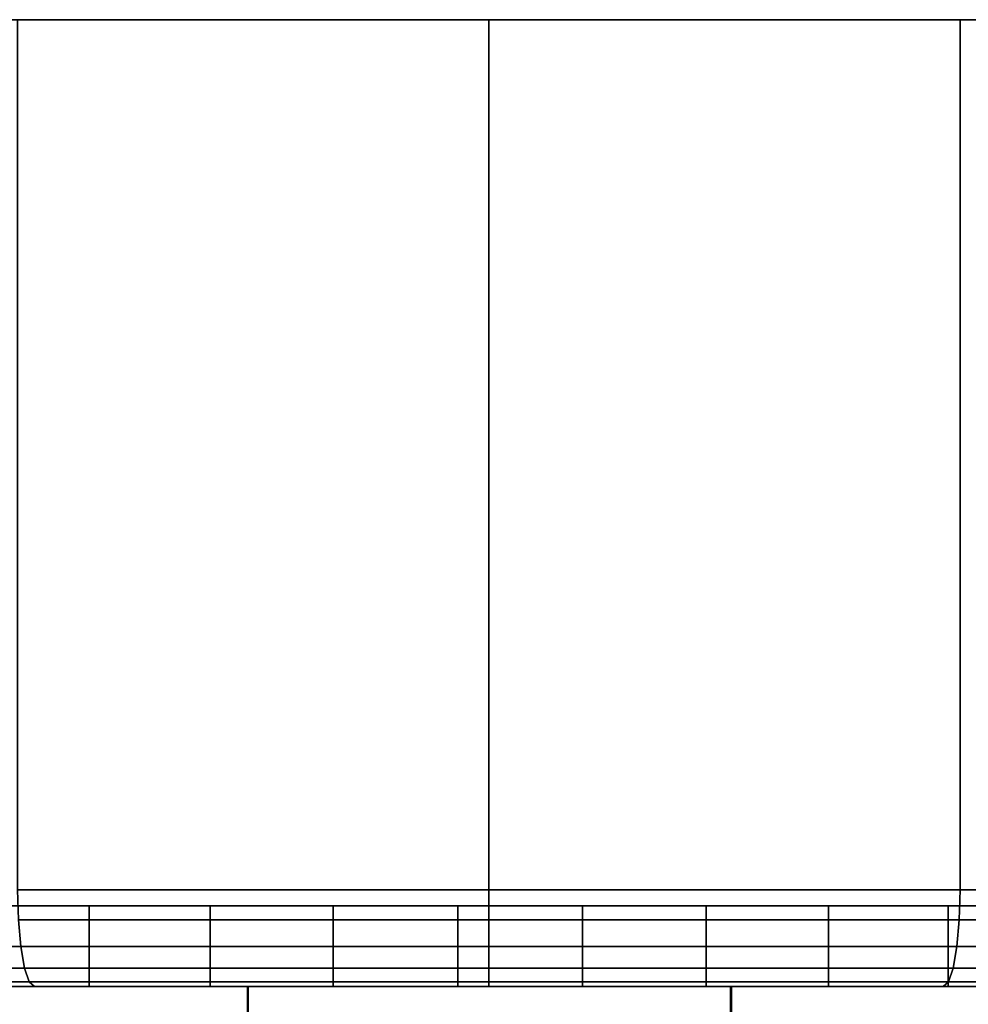
# Model space of a CAD drawing. Extents: x -0.284 to 0.284, y -0.088 to 0.
# Drawn here: x 0.118 to 0.13, y -0.012 to 0 of the extents above; entities that cross this region are included whole.
import ezdxf

# ---------------------------------------------------------------- set-up
doc = ezdxf.new("R2010")
doc.units = 0
for name, color, linetype in [('L7_BASIS_MITTE_FARBE', 7, 'CONTINUOUS'), ('L8_HALTERRING_FARBE', 7, 'CONTINUOUS'), ('L9_BASIS_FARBE', 7, 'CONTINUOUS')]:
    doc.layers.add(name, color=color, linetype=linetype)

msp = doc.modelspace()

# ---------------------------------------------------------------- linework, layer by layer
at = {"layer": 'L7_BASIS_MITTE_FARBE', "color": 253}
for points, invisible_edges in [([(0.141434, -0.011, 0.131455), (0.106656, -0.011, 0.130686), (0.106519, -0.011, 0.132228), (0.141434, -0.011, 0.131455)], 13), ([(0.141434, -0.011, 0.131455), (0.106519, -0.011, 0.132228), (0.141502, -0.011, 0.133002), (0.141434, -0.011, 0.131455)], 11), ([(0.141502, -0.011, 0.133002), (0.106519, -0.011, 0.132228), (0.106519, -0.011, 0.133776), (0.141502, -0.011, 0.133002)], 13), ([(0.141502, -0.011, 0.133002), (0.106519, -0.011, 0.133776), (0.141434, -0.011, 0.134549), (0.141502, -0.011, 0.133002)], 11), ([(0.141434, -0.011, 0.134549), (0.106519, -0.011, 0.133776), (0.106656, -0.011, 0.135318), (0.141434, -0.011, 0.134549)], 13), ([(0.141229, -0.011, 0.129921), (0.106929, -0.011, 0.129162), (0.106656, -0.011, 0.130686), (0.141229, -0.011, 0.129921)], 13), ([(0.141229, -0.011, 0.129921), (0.106656, -0.011, 0.130686), (0.141434, -0.011, 0.131455), (0.141229, -0.011, 0.129921)], 11), ([(0.141434, -0.011, 0.134549), (0.106656, -0.011, 0.135318), (0.141229, -0.011, 0.136083), (0.141434, -0.011, 0.134549)], 11), ([(0.141229, -0.011, 0.136083), (0.106656, -0.011, 0.135318), (0.106929, -0.011, 0.136842), (0.141229, -0.011, 0.136083)], 13), ([(0.140889, -0.011, 0.12841), (0.107335, -0.011, 0.127668), (0.106929, -0.011, 0.129162), (0.140889, -0.011, 0.12841)], 13), ([(0.140889, -0.011, 0.12841), (0.106929, -0.011, 0.129162), (0.141229, -0.011, 0.129921), (0.140889, -0.011, 0.12841)], 11), ([(0.141229, -0.011, 0.136083), (0.106929, -0.011, 0.136842), (0.140889, -0.011, 0.137594), (0.141229, -0.011, 0.136083)], 11), ([(0.140889, -0.011, 0.137594), (0.106929, -0.011, 0.136842), (0.107335, -0.011, 0.138336), (0.140889, -0.011, 0.137594)], 13), ([(0.140417, -0.011, 0.126936), (0.107871, -0.011, 0.126216), (0.107335, -0.011, 0.127668), (0.140417, -0.011, 0.126936)], 13), ([(0.140417, -0.011, 0.126936), (0.107335, -0.011, 0.127668), (0.140889, -0.011, 0.12841), (0.140417, -0.011, 0.126936)], 11), ([(0.140889, -0.011, 0.137594), (0.107335, -0.011, 0.138336), (0.140417, -0.011, 0.139068), (0.140889, -0.011, 0.137594)], 11), ([(0.140417, -0.011, 0.139068), (0.107335, -0.011, 0.138336), (0.107871, -0.011, 0.139788), (0.140417, -0.011, 0.139068)], 13), ([(0.139817, -0.011, 0.125509), (0.108534, -0.011, 0.124817), (0.107871, -0.011, 0.126216), (0.139817, -0.011, 0.125509)], 13), ([(0.139817, -0.011, 0.125509), (0.107871, -0.011, 0.126216), (0.140417, -0.011, 0.126936), (0.139817, -0.011, 0.125509)], 11), ([(0.140417, -0.011, 0.139068), (0.107871, -0.011, 0.139788), (0.139817, -0.011, 0.140495), (0.140417, -0.011, 0.139068)], 11), ([(0.139817, -0.011, 0.140495), (0.107871, -0.011, 0.139788), (0.108534, -0.011, 0.141187), (0.139817, -0.011, 0.140495)], 13), ([(0.139093, -0.011, 0.12414), (0.109318, -0.011, 0.123482), (0.108534, -0.011, 0.124817), (0.139093, -0.011, 0.12414)], 13), ([(0.139093, -0.011, 0.12414), (0.108534, -0.011, 0.124817), (0.139817, -0.011, 0.125509), (0.139093, -0.011, 0.12414)], 11), ([(0.139817, -0.011, 0.140495), (0.108534, -0.011, 0.141187), (0.139093, -0.011, 0.141864), (0.139817, -0.011, 0.140495)], 11), ([(0.139093, -0.011, 0.141864), (0.108534, -0.011, 0.141187), (0.109318, -0.011, 0.142522), (0.139093, -0.011, 0.141864)], 13), ([(0.13825, -0.011, 0.122841), (0.110217, -0.011, 0.122221), (0.109318, -0.011, 0.123482), (0.13825, -0.011, 0.122841)], 13), ([(0.13825, -0.011, 0.122841), (0.109318, -0.011, 0.123482), (0.139093, -0.011, 0.12414), (0.13825, -0.011, 0.122841)], 11), ([(0.139093, -0.011, 0.141864), (0.109318, -0.011, 0.142522), (0.13825, -0.011, 0.143163), (0.139093, -0.011, 0.141864)], 11), ([(0.13825, -0.011, 0.143163), (0.109318, -0.011, 0.142522), (0.110217, -0.011, 0.143783), (0.13825, -0.011, 0.143163)], 13), ([(0.137297, -0.011, 0.121622), (0.111224, -0.011, 0.121045), (0.110217, -0.011, 0.122221), (0.137297, -0.011, 0.121622)], 13), ([(0.137297, -0.011, 0.121622), (0.110217, -0.011, 0.122221), (0.13825, -0.011, 0.122841), (0.137297, -0.011, 0.121622)], 11), ([(0.13825, -0.011, 0.143163), (0.110217, -0.011, 0.143783), (0.137297, -0.011, 0.144382), (0.13825, -0.011, 0.143163)], 11), ([(0.137297, -0.011, 0.144382), (0.110217, -0.011, 0.143783), (0.111224, -0.011, 0.144959), (0.137297, -0.011, 0.144382)], 13), ([(0.136239, -0.011, 0.120492), (0.112331, -0.011, 0.119962), (0.111224, -0.011, 0.121045), (0.136239, -0.011, 0.120492)], 13), ([(0.136239, -0.011, 0.120492), (0.111224, -0.011, 0.121045), (0.137297, -0.011, 0.121622), (0.136239, -0.011, 0.120492)], 11), ([(0.137297, -0.011, 0.144382), (0.111224, -0.011, 0.144959), (0.136239, -0.011, 0.145512), (0.137297, -0.011, 0.144382)], 11), ([(0.136239, -0.011, 0.145512), (0.111224, -0.011, 0.144959), (0.112331, -0.011, 0.146042), (0.136239, -0.011, 0.145512)], 13), ([(0.135085, -0.011, 0.119459), (0.113529, -0.011, 0.118982), (0.112331, -0.011, 0.119962), (0.135085, -0.011, 0.119459)], 13), ([(0.135085, -0.011, 0.119459), (0.112331, -0.011, 0.119962), (0.136239, -0.011, 0.120492), (0.135085, -0.011, 0.119459)], 11), ([(0.136239, -0.011, 0.145512), (0.112331, -0.011, 0.146042), (0.135085, -0.011, 0.146545), (0.136239, -0.011, 0.145512)], 11), ([(0.135085, -0.011, 0.146545), (0.112331, -0.011, 0.146042), (0.113529, -0.011, 0.147022), (0.135085, -0.011, 0.146545)], 13), ([(0.133845, -0.011, 0.118532), (0.114809, -0.011, 0.118111), (0.113529, -0.011, 0.118982), (0.133845, -0.011, 0.118532)], 13), ([(0.133845, -0.011, 0.118532), (0.113529, -0.011, 0.118982), (0.135085, -0.011, 0.119459), (0.133845, -0.011, 0.118532)], 11), ([(0.135085, -0.011, 0.146545), (0.113529, -0.011, 0.147022), (0.133845, -0.011, 0.147472), (0.135085, -0.011, 0.146545)], 11), ([(0.133845, -0.011, 0.147472), (0.113529, -0.011, 0.147022), (0.114809, -0.011, 0.147893), (0.133845, -0.011, 0.147472)], 13), ([(0.132528, -0.011, 0.117719), (0.116161, -0.011, 0.117357), (0.114809, -0.011, 0.118111), (0.132528, -0.011, 0.117719)], 13), ([(0.132528, -0.011, 0.117719), (0.114809, -0.011, 0.118111), (0.133845, -0.011, 0.118532), (0.132528, -0.011, 0.117719)], 11), ([(0.133845, -0.011, 0.147472), (0.114809, -0.011, 0.147893), (0.132528, -0.011, 0.148285), (0.133845, -0.011, 0.147472)], 11), ([(0.132528, -0.011, 0.148285), (0.114809, -0.011, 0.147893), (0.116161, -0.011, 0.148647), (0.132528, -0.011, 0.148285)], 13), ([(0.131143, -0.011, 0.117025), (0.117574, -0.011, 0.116725), (0.116161, -0.011, 0.117357), (0.131143, -0.011, 0.117025)], 13), ([(0.131143, -0.011, 0.117025), (0.116161, -0.011, 0.117357), (0.132528, -0.011, 0.117719), (0.131143, -0.011, 0.117025)], 11), ([(0.132528, -0.011, 0.148285), (0.116161, -0.011, 0.148647), (0.131143, -0.011, 0.148979), (0.132528, -0.011, 0.148285)], 11), ([(0.131143, -0.011, 0.148979), (0.116161, -0.011, 0.148647), (0.117574, -0.011, 0.149279), (0.131143, -0.011, 0.148979)], 13), ([(0.129704, -0.011, 0.116457), (0.119038, -0.011, 0.116221), (0.117574, -0.011, 0.116725), (0.129704, -0.011, 0.116457)], 13), ([(0.129704, -0.011, 0.116457), (0.117574, -0.011, 0.116725), (0.131143, -0.011, 0.117025), (0.129704, -0.011, 0.116457)], 11), ([(0.131143, -0.011, 0.148979), (0.117574, -0.011, 0.149279), (0.129704, -0.011, 0.149547), (0.131143, -0.011, 0.148979)], 11), ([(0.129704, -0.011, 0.149547), (0.117574, -0.011, 0.149279), (0.119038, -0.011, 0.149783), (0.129704, -0.011, 0.149547)], 13), ([(0.119038, -0.011, 0.116221), (0.117574, -0.012, 0.116725), (0.117574, -0.011, 0.116725), (0.119038, -0.011, 0.116221)], 9), ([(0.117574, -0.012, 0.116725), (0.119038, -0.011, 0.116221), (0.119038, -0.012, 0.116221), (0.117574, -0.012, 0.116725)], 9), ([(0.117574, -0.012, 0.149279), (0.119038, -0.011, 0.149783), (0.117574, -0.011, 0.149279), (0.117574, -0.012, 0.149279)], 9), ([(0.119038, -0.011, 0.149783), (0.117574, -0.012, 0.149279), (0.119038, -0.012, 0.149783), (0.119038, -0.011, 0.149783)], 9), ([(0.128219, -0.011, 0.116018), (0.12054, -0.011, 0.115848), (0.119038, -0.011, 0.116221), (0.128219, -0.011, 0.116018)], 13), ([(0.128219, -0.011, 0.116018), (0.119038, -0.011, 0.116221), (0.129704, -0.011, 0.116457), (0.128219, -0.011, 0.116018)], 11), ([(0.129704, -0.011, 0.149547), (0.119038, -0.011, 0.149783), (0.128219, -0.011, 0.149986), (0.129704, -0.011, 0.149547)], 11), ([(0.128219, -0.011, 0.149986), (0.119038, -0.011, 0.149783), (0.12054, -0.011, 0.150156), (0.128219, -0.011, 0.149986)], 13), ([(0.12054, -0.011, 0.115848), (0.119038, -0.012, 0.116221), (0.119038, -0.011, 0.116221), (0.12054, -0.011, 0.115848)], 9), ([(0.119038, -0.012, 0.116221), (0.12054, -0.011, 0.115848), (0.12054, -0.012, 0.115848), (0.119038, -0.012, 0.116221)], 9), ([(0.119038, -0.012, 0.149783), (0.12054, -0.011, 0.150156), (0.119038, -0.011, 0.149783), (0.119038, -0.012, 0.149783)], 9), ([(0.12054, -0.011, 0.150156), (0.119038, -0.012, 0.149783), (0.12054, -0.012, 0.150156), (0.12054, -0.011, 0.150156)], 9), ([(0.126701, -0.011, 0.115711), (0.12207, -0.011, 0.115609), (0.12054, -0.011, 0.115848), (0.126701, -0.011, 0.115711)], 13), ([(0.126701, -0.011, 0.115711), (0.12054, -0.011, 0.115848), (0.128219, -0.011, 0.116018), (0.126701, -0.011, 0.115711)], 11), ([(0.128219, -0.011, 0.149986), (0.12054, -0.011, 0.150156), (0.126701, -0.011, 0.150293), (0.128219, -0.011, 0.149986)], 11), ([(0.126701, -0.011, 0.150293), (0.12054, -0.011, 0.150156), (0.12207, -0.011, 0.150395), (0.126701, -0.011, 0.150293)], 13), ([(0.12207, -0.011, 0.115609), (0.12054, -0.012, 0.115848), (0.12054, -0.011, 0.115848), (0.12207, -0.011, 0.115609)], 9), ([(0.12054, -0.012, 0.115848), (0.12207, -0.011, 0.115609), (0.12207, -0.012, 0.115609), (0.12054, -0.012, 0.115848)], 9), ([(0.12054, -0.012, 0.150156), (0.12207, -0.011, 0.150395), (0.12054, -0.011, 0.150156), (0.12054, -0.012, 0.150156)], 9), ([(0.12207, -0.011, 0.150395), (0.12054, -0.012, 0.150156), (0.12207, -0.012, 0.150395), (0.12207, -0.011, 0.150395)], 9), ([(0.12207, -0.011, 0.115609), (0.125163, -0.011, 0.115541), (0.123615, -0.011, 0.115506), (0.12207, -0.011, 0.115609)], 9), ([(0.125163, -0.011, 0.115541), (0.12207, -0.011, 0.115609), (0.126701, -0.011, 0.115711), (0.125163, -0.011, 0.115541)], 11), ([(0.126701, -0.011, 0.150293), (0.12207, -0.011, 0.150395), (0.125163, -0.011, 0.150463), (0.126701, -0.011, 0.150293)], 11), ([(0.125163, -0.011, 0.150463), (0.12207, -0.011, 0.150395), (0.123615, -0.011, 0.150498), (0.125163, -0.011, 0.150463)], 9), ([(0.123615, -0.011, 0.115506), (0.12207, -0.012, 0.115609), (0.12207, -0.011, 0.115609), (0.123615, -0.011, 0.115506)], 9), ([(0.12207, -0.012, 0.115609), (0.123615, -0.011, 0.115506), (0.123615, -0.012, 0.115506), (0.12207, -0.012, 0.115609)], 9), ([(0.12207, -0.012, 0.150395), (0.123615, -0.011, 0.150498), (0.12207, -0.011, 0.150395), (0.12207, -0.012, 0.150395)], 9), ([(0.123615, -0.011, 0.150498), (0.12207, -0.012, 0.150395), (0.123615, -0.012, 0.150498), (0.123615, -0.011, 0.150498)], 9), ([(0.125163, -0.011, 0.115541), (0.123615, -0.012, 0.115506), (0.123615, -0.011, 0.115506), (0.125163, -0.011, 0.115541)], 9), ([(0.123615, -0.012, 0.115506), (0.125163, -0.011, 0.115541), (0.125163, -0.012, 0.115541), (0.123615, -0.012, 0.115506)], 9), ([(0.123615, -0.012, 0.150498), (0.125163, -0.011, 0.150463), (0.123615, -0.011, 0.150498), (0.123615, -0.012, 0.150498)], 9), ([(0.125163, -0.011, 0.150463), (0.123615, -0.012, 0.150498), (0.125163, -0.012, 0.150463), (0.125163, -0.011, 0.150463)], 9), ([(0.126701, -0.011, 0.115711), (0.125163, -0.012, 0.115541), (0.125163, -0.011, 0.115541), (0.126701, -0.011, 0.115711)], 9), ([(0.125163, -0.012, 0.115541), (0.126701, -0.011, 0.115711), (0.126701, -0.012, 0.115711), (0.125163, -0.012, 0.115541)], 9), ([(0.125163, -0.012, 0.150463), (0.126701, -0.011, 0.150293), (0.125163, -0.011, 0.150463), (0.125163, -0.012, 0.150463)], 9), ([(0.126701, -0.011, 0.150293), (0.125163, -0.012, 0.150463), (0.126701, -0.012, 0.150293), (0.126701, -0.011, 0.150293)], 9), ([(0.128219, -0.011, 0.116018), (0.126701, -0.012, 0.115711), (0.126701, -0.011, 0.115711), (0.128219, -0.011, 0.116018)], 9), ([(0.126701, -0.012, 0.115711), (0.128219, -0.011, 0.116018), (0.128219, -0.012, 0.116018), (0.126701, -0.012, 0.115711)], 9), ([(0.126701, -0.012, 0.150293), (0.128219, -0.011, 0.149986), (0.126701, -0.011, 0.150293), (0.126701, -0.012, 0.150293)], 9), ([(0.128219, -0.011, 0.149986), (0.126701, -0.012, 0.150293), (0.128219, -0.012, 0.149986), (0.128219, -0.011, 0.149986)], 9), ([(0.129704, -0.011, 0.116457), (0.128219, -0.012, 0.116018), (0.128219, -0.011, 0.116018), (0.129704, -0.011, 0.116457)], 9), ([(0.128219, -0.012, 0.116018), (0.129704, -0.011, 0.116457), (0.129704, -0.012, 0.116457), (0.128219, -0.012, 0.116018)], 9), ([(0.128219, -0.012, 0.149986), (0.129704, -0.011, 0.149547), (0.128219, -0.011, 0.149986), (0.128219, -0.012, 0.149986)], 9), ([(0.129704, -0.011, 0.149547), (0.128219, -0.012, 0.149986), (0.129704, -0.012, 0.149547), (0.129704, -0.011, 0.149547)], 9), ([(0.131143, -0.011, 0.117025), (0.129704, -0.012, 0.116457), (0.129704, -0.011, 0.116457), (0.131143, -0.011, 0.117025)], 9), ([(0.129704, -0.012, 0.116457), (0.131143, -0.011, 0.117025), (0.131143, -0.012, 0.117025), (0.129704, -0.012, 0.116457)], 9), ([(0.129704, -0.012, 0.149547), (0.131143, -0.011, 0.148979), (0.129704, -0.011, 0.149547), (0.129704, -0.012, 0.149547)], 9), ([(0.131143, -0.011, 0.148979), (0.129704, -0.012, 0.149547), (0.131143, -0.012, 0.148979), (0.131143, -0.011, 0.148979)], 9), ([(0.106656, -0.012, 0.130686), (0.141434, -0.012, 0.131455), (0.106519, -0.012, 0.132228), (0.106656, -0.012, 0.130686)], 11), ([(0.106519, -0.012, 0.132228), (0.141434, -0.012, 0.131455), (0.141502, -0.012, 0.133002), (0.106519, -0.012, 0.132228)], 13), ([(0.106519, -0.012, 0.132228), (0.141502, -0.012, 0.133002), (0.106519, -0.012, 0.133776), (0.106519, -0.012, 0.132228)], 11), ([(0.106519, -0.012, 0.133776), (0.141502, -0.012, 0.133002), (0.141434, -0.012, 0.134549), (0.106519, -0.012, 0.133776)], 13), ([(0.106519, -0.012, 0.133776), (0.141434, -0.012, 0.134549), (0.106656, -0.012, 0.135318), (0.106519, -0.012, 0.133776)], 11), ([(0.106929, -0.012, 0.129162), (0.141229, -0.012, 0.129921), (0.106656, -0.012, 0.130686), (0.106929, -0.012, 0.129162)], 11), ([(0.106656, -0.012, 0.130686), (0.141229, -0.012, 0.129921), (0.141434, -0.012, 0.131455), (0.106656, -0.012, 0.130686)], 13), ([(0.106656, -0.012, 0.135318), (0.141434, -0.012, 0.134549), (0.141229, -0.012, 0.136083), (0.106656, -0.012, 0.135318)], 13), ([(0.106656, -0.012, 0.135318), (0.141229, -0.012, 0.136083), (0.106929, -0.012, 0.136842), (0.106656, -0.012, 0.135318)], 11), ([(0.107335, -0.012, 0.127668), (0.140889, -0.012, 0.12841), (0.106929, -0.012, 0.129162), (0.107335, -0.012, 0.127668)], 11), ([(0.106929, -0.012, 0.129162), (0.140889, -0.012, 0.12841), (0.141229, -0.012, 0.129921), (0.106929, -0.012, 0.129162)], 13), ([(0.106929, -0.012, 0.136842), (0.141229, -0.012, 0.136083), (0.140889, -0.012, 0.137594), (0.106929, -0.012, 0.136842)], 13), ([(0.106929, -0.012, 0.136842), (0.140889, -0.012, 0.137594), (0.107335, -0.012, 0.138336), (0.106929, -0.012, 0.136842)], 11), ([(0.107871, -0.012, 0.126216), (0.140417, -0.012, 0.126936), (0.107335, -0.012, 0.127668), (0.107871, -0.012, 0.126216)], 11), ([(0.107335, -0.012, 0.127668), (0.140417, -0.012, 0.126936), (0.140889, -0.012, 0.12841), (0.107335, -0.012, 0.127668)], 13), ([(0.107335, -0.012, 0.138336), (0.140889, -0.012, 0.137594), (0.140417, -0.012, 0.139068), (0.107335, -0.012, 0.138336)], 13), ([(0.107335, -0.012, 0.138336), (0.140417, -0.012, 0.139068), (0.107871, -0.012, 0.139788), (0.107335, -0.012, 0.138336)], 11), ([(0.108534, -0.012, 0.124817), (0.139817, -0.012, 0.125509), (0.107871, -0.012, 0.126216), (0.108534, -0.012, 0.124817)], 11), ([(0.107871, -0.012, 0.126216), (0.139817, -0.012, 0.125509), (0.140417, -0.012, 0.126936), (0.107871, -0.012, 0.126216)], 13), ([(0.107871, -0.012, 0.139788), (0.140417, -0.012, 0.139068), (0.139817, -0.012, 0.140495), (0.107871, -0.012, 0.139788)], 13), ([(0.107871, -0.012, 0.139788), (0.139817, -0.012, 0.140495), (0.108534, -0.012, 0.141187), (0.107871, -0.012, 0.139788)], 11), ([(0.109318, -0.012, 0.123482), (0.139093, -0.012, 0.12414), (0.108534, -0.012, 0.124817), (0.109318, -0.012, 0.123482)], 11), ([(0.108534, -0.012, 0.124817), (0.139093, -0.012, 0.12414), (0.139817, -0.012, 0.125509), (0.108534, -0.012, 0.124817)], 13), ([(0.108534, -0.012, 0.141187), (0.139817, -0.012, 0.140495), (0.139093, -0.012, 0.141864), (0.108534, -0.012, 0.141187)], 13), ([(0.108534, -0.012, 0.141187), (0.139093, -0.012, 0.141864), (0.109318, -0.012, 0.142522), (0.108534, -0.012, 0.141187)], 11), ([(0.110217, -0.012, 0.122221), (0.13825, -0.012, 0.122841), (0.109318, -0.012, 0.123482), (0.110217, -0.012, 0.122221)], 11), ([(0.109318, -0.012, 0.123482), (0.13825, -0.012, 0.122841), (0.139093, -0.012, 0.12414), (0.109318, -0.012, 0.123482)], 13), ([(0.109318, -0.012, 0.142522), (0.139093, -0.012, 0.141864), (0.13825, -0.012, 0.143163), (0.109318, -0.012, 0.142522)], 13), ([(0.109318, -0.012, 0.142522), (0.13825, -0.012, 0.143163), (0.110217, -0.012, 0.143783), (0.109318, -0.012, 0.142522)], 11), ([(0.111224, -0.012, 0.121045), (0.137297, -0.012, 0.121622), (0.110217, -0.012, 0.122221), (0.111224, -0.012, 0.121045)], 11), ([(0.110217, -0.012, 0.122221), (0.137297, -0.012, 0.121622), (0.13825, -0.012, 0.122841), (0.110217, -0.012, 0.122221)], 13), ([(0.110217, -0.012, 0.143783), (0.13825, -0.012, 0.143163), (0.137297, -0.012, 0.144382), (0.110217, -0.012, 0.143783)], 13), ([(0.110217, -0.012, 0.143783), (0.137297, -0.012, 0.144382), (0.111224, -0.012, 0.144959), (0.110217, -0.012, 0.143783)], 11), ([(0.112331, -0.012, 0.119962), (0.136239, -0.012, 0.120492), (0.111224, -0.012, 0.121045), (0.112331, -0.012, 0.119962)], 11), ([(0.111224, -0.012, 0.121045), (0.136239, -0.012, 0.120492), (0.137297, -0.012, 0.121622), (0.111224, -0.012, 0.121045)], 13), ([(0.111224, -0.012, 0.144959), (0.137297, -0.012, 0.144382), (0.136239, -0.012, 0.145512), (0.111224, -0.012, 0.144959)], 13), ([(0.111224, -0.012, 0.144959), (0.136239, -0.012, 0.145512), (0.112331, -0.012, 0.146042), (0.111224, -0.012, 0.144959)], 11), ([(0.113529, -0.012, 0.118982), (0.135085, -0.012, 0.119459), (0.112331, -0.012, 0.119962), (0.113529, -0.012, 0.118982)], 11), ([(0.112331, -0.012, 0.119962), (0.135085, -0.012, 0.119459), (0.136239, -0.012, 0.120492), (0.112331, -0.012, 0.119962)], 13), ([(0.112331, -0.012, 0.146042), (0.136239, -0.012, 0.145512), (0.135085, -0.012, 0.146545), (0.112331, -0.012, 0.146042)], 13), ([(0.112331, -0.012, 0.146042), (0.135085, -0.012, 0.146545), (0.113529, -0.012, 0.147022), (0.112331, -0.012, 0.146042)], 11), ([(0.114809, -0.012, 0.118111), (0.133845, -0.012, 0.118532), (0.113529, -0.012, 0.118982), (0.114809, -0.012, 0.118111)], 11), ([(0.113529, -0.012, 0.118982), (0.133845, -0.012, 0.118532), (0.135085, -0.012, 0.119459), (0.113529, -0.012, 0.118982)], 13), ([(0.113529, -0.012, 0.147022), (0.135085, -0.012, 0.146545), (0.133845, -0.012, 0.147472), (0.113529, -0.012, 0.147022)], 13), ([(0.113529, -0.012, 0.147022), (0.133845, -0.012, 0.147472), (0.114809, -0.012, 0.147893), (0.113529, -0.012, 0.147022)], 11), ([(0.116161, -0.012, 0.117357), (0.132528, -0.012, 0.117719), (0.114809, -0.012, 0.118111), (0.116161, -0.012, 0.117357)], 11), ([(0.114809, -0.012, 0.118111), (0.132528, -0.012, 0.117719), (0.133845, -0.012, 0.118532), (0.114809, -0.012, 0.118111)], 13), ([(0.114809, -0.012, 0.147893), (0.133845, -0.012, 0.147472), (0.132528, -0.012, 0.148285), (0.114809, -0.012, 0.147893)], 13), ([(0.114809, -0.012, 0.147893), (0.132528, -0.012, 0.148285), (0.116161, -0.012, 0.148647), (0.114809, -0.012, 0.147893)], 11), ([(0.117574, -0.012, 0.116725), (0.131143, -0.012, 0.117025), (0.116161, -0.012, 0.117357), (0.117574, -0.012, 0.116725)], 11), ([(0.116161, -0.012, 0.117357), (0.131143, -0.012, 0.117025), (0.132528, -0.012, 0.117719), (0.116161, -0.012, 0.117357)], 13), ([(0.116161, -0.012, 0.148647), (0.132528, -0.012, 0.148285), (0.131143, -0.012, 0.148979), (0.116161, -0.012, 0.148647)], 13), ([(0.116161, -0.012, 0.148647), (0.131143, -0.012, 0.148979), (0.117574, -0.012, 0.149279), (0.116161, -0.012, 0.148647)], 11), ([(0.119038, -0.012, 0.116221), (0.129704, -0.012, 0.116457), (0.117574, -0.012, 0.116725), (0.119038, -0.012, 0.116221)], 11), ([(0.117574, -0.012, 0.116725), (0.129704, -0.012, 0.116457), (0.131143, -0.012, 0.117025), (0.117574, -0.012, 0.116725)], 13), ([(0.117574, -0.012, 0.149279), (0.131143, -0.012, 0.148979), (0.129704, -0.012, 0.149547), (0.117574, -0.012, 0.149279)], 13), ([(0.117574, -0.012, 0.149279), (0.129704, -0.012, 0.149547), (0.119038, -0.012, 0.149783), (0.117574, -0.012, 0.149279)], 11), ([(0.12054, -0.012, 0.115848), (0.128219, -0.012, 0.116018), (0.119038, -0.012, 0.116221), (0.12054, -0.012, 0.115848)], 11), ([(0.119038, -0.012, 0.116221), (0.128219, -0.012, 0.116018), (0.129704, -0.012, 0.116457), (0.119038, -0.012, 0.116221)], 13), ([(0.119038, -0.012, 0.149783), (0.129704, -0.012, 0.149547), (0.128219, -0.012, 0.149986), (0.119038, -0.012, 0.149783)], 13), ([(0.119038, -0.012, 0.149783), (0.128219, -0.012, 0.149986), (0.12054, -0.012, 0.150156), (0.119038, -0.012, 0.149783)], 11), ([(0.12207, -0.012, 0.115609), (0.126701, -0.012, 0.115711), (0.12054, -0.012, 0.115848), (0.12207, -0.012, 0.115609)], 11), ([(0.12054, -0.012, 0.115848), (0.126701, -0.012, 0.115711), (0.128219, -0.012, 0.116018), (0.12054, -0.012, 0.115848)], 13), ([(0.12054, -0.012, 0.150156), (0.128219, -0.012, 0.149986), (0.126701, -0.012, 0.150293), (0.12054, -0.012, 0.150156)], 13), ([(0.12054, -0.012, 0.150156), (0.126701, -0.012, 0.150293), (0.12207, -0.012, 0.150395), (0.12054, -0.012, 0.150156)], 11), ([(0.125163, -0.012, 0.115541), (0.12207, -0.012, 0.115609), (0.123615, -0.012, 0.115506), (0.125163, -0.012, 0.115541)], 9), ([(0.12207, -0.012, 0.115609), (0.125163, -0.012, 0.115541), (0.126701, -0.012, 0.115711), (0.12207, -0.012, 0.115609)], 13), ([(0.12207, -0.012, 0.150395), (0.126701, -0.012, 0.150293), (0.125163, -0.012, 0.150463), (0.12207, -0.012, 0.150395)], 13), ([(0.12207, -0.012, 0.150395), (0.125163, -0.012, 0.150463), (0.123615, -0.012, 0.150498), (0.12207, -0.012, 0.150395)], 9)]:
    msp.add_3dface(points, dxfattribs=dict(at, invisible_edges=invisible_edges))
at = {"layer": 'L8_HALTERRING_FARBE', "color": 253}
for points, invisible_edges in [([(0.121003, -0.072, 0.116804), (0.121014, -0.072, 0.149204), (0.121003, -0.012, 0.116804), (0.121003, -0.072, 0.116804)], 11), ([(0.121003, -0.012, 0.116804), (0.121014, -0.072, 0.149204), (0.121014, -0.012, 0.149204), (0.121003, -0.012, 0.116804)], 9), ([(0.121003, -0.012, 0.116804), (0.127014, -0.012, 0.149202), (0.127003, -0.012, 0.116802), (0.121003, -0.012, 0.116804)], 9), ([(0.127014, -0.012, 0.149202), (0.121003, -0.012, 0.116804), (0.121014, -0.012, 0.149204), (0.127014, -0.012, 0.149202)], 9), ([(0.121003, -0.012, 0.116804), (0.127003, -0.072, 0.116802), (0.121003, -0.072, 0.116804), (0.121003, -0.012, 0.116804)], 9), ([(0.127003, -0.072, 0.116802), (0.121003, -0.012, 0.116804), (0.127003, -0.012, 0.116802), (0.127003, -0.072, 0.116802)], 9), ([(0.127014, -0.072, 0.149202), (0.121014, -0.012, 0.149204), (0.121014, -0.072, 0.149204), (0.127014, -0.072, 0.149202)], 9), ([(0.121014, -0.012, 0.149204), (0.127014, -0.072, 0.149202), (0.127014, -0.012, 0.149202), (0.121014, -0.012, 0.149204)], 9), ([(0.127014, -0.072, 0.149202), (0.127003, -0.072, 0.116802), (0.127003, -0.012, 0.116802), (0.127014, -0.072, 0.149202)], 13), ([(0.127014, -0.072, 0.149202), (0.127003, -0.012, 0.116802), (0.127014, -0.012, 0.149202), (0.127014, -0.072, 0.149202)], 9)]:
    msp.add_3dface(points, dxfattribs=dict(at, invisible_edges=invisible_edges))
at = {"layer": 'L9_BASIS_FARBE', "color": 253}
for points, invisible_edges in [([(0.157189, 0, 0.127149), (0.090815, 0, 0.127149), (0.090304, 0, 0.133001), (0.157189, 0, 0.127149)], 13), ([(0.157189, 0, 0.127149), (0.090304, 0, 0.133001), (0.1577, 0, 0.133001), (0.157189, 0, 0.127149)], 11), ([(0.1577, 0, 0.133001), (0.090304, 0, 0.133001), (0.090815, 0, 0.138853), (0.1577, 0, 0.133001)], 13), ([(0.155668, 0, 0.121475), (0.092336, 0, 0.121475), (0.090815, 0, 0.127149), (0.155668, 0, 0.121475)], 13), ([(0.155668, 0, 0.121475), (0.090815, 0, 0.127149), (0.157189, 0, 0.127149), (0.155668, 0, 0.121475)], 11), ([(0.1577, 0, 0.133001), (0.090815, 0, 0.138853), (0.157189, 0, 0.138853), (0.1577, 0, 0.133001)], 11), ([(0.157189, 0, 0.138853), (0.090815, 0, 0.138853), (0.092336, 0, 0.144527), (0.157189, 0, 0.138853)], 13), ([(0.153186, 0, 0.116152), (0.094818, 0, 0.116152), (0.092336, 0, 0.121475), (0.153186, 0, 0.116152)], 13), ([(0.153186, 0, 0.116152), (0.092336, 0, 0.121475), (0.155668, 0, 0.121475), (0.153186, 0, 0.116152)], 11), ([(0.157189, 0, 0.138853), (0.092336, 0, 0.144527), (0.155668, 0, 0.144527), (0.157189, 0, 0.138853)], 11), ([(0.155668, 0, 0.144527), (0.092336, 0, 0.144527), (0.094818, 0, 0.14985), (0.155668, 0, 0.144527)], 13), ([(0.149817, 0, 0.11134), (0.098187, 0, 0.11134), (0.094818, 0, 0.116152), (0.149817, 0, 0.11134)], 13), ([(0.149817, 0, 0.11134), (0.094818, 0, 0.116152), (0.153186, 0, 0.116152), (0.149817, 0, 0.11134)], 11), ([(0.155668, 0, 0.144527), (0.094818, 0, 0.14985), (0.153186, 0, 0.14985), (0.155668, 0, 0.144527)], 11), ([(0.153186, 0, 0.14985), (0.094818, 0, 0.14985), (0.098187, 0, 0.154662), (0.153186, 0, 0.14985)], 13), ([(0.145663, 0, 0.107186), (0.102341, 0, 0.107186), (0.098187, 0, 0.11134), (0.145663, 0, 0.107186)], 13), ([(0.145663, 0, 0.107186), (0.098187, 0, 0.11134), (0.149817, 0, 0.11134), (0.145663, 0, 0.107186)], 11), ([(0.153186, 0, 0.14985), (0.098187, 0, 0.154662), (0.149817, 0, 0.154662), (0.153186, 0, 0.14985)], 11), ([(0.149817, 0, 0.154662), (0.098187, 0, 0.154662), (0.102341, 0, 0.158816), (0.149817, 0, 0.154662)], 13), ([(0.140851, 0, 0.103817), (0.107153, 0, 0.103817), (0.102341, 0, 0.107186), (0.140851, 0, 0.103817)], 13), ([(0.140851, 0, 0.103817), (0.102341, 0, 0.107186), (0.145663, 0, 0.107186), (0.140851, 0, 0.103817)], 11), ([(0.149817, 0, 0.154662), (0.102341, 0, 0.158816), (0.145663, 0, 0.158816), (0.149817, 0, 0.154662)], 11), ([(0.145663, 0, 0.158816), (0.102341, 0, 0.158816), (0.107153, 0, 0.162185), (0.145663, 0, 0.158816)], 13), ([(0.135528, 0, 0.101335), (0.112476, 0, 0.101335), (0.107153, 0, 0.103817), (0.135528, 0, 0.101335)], 13), ([(0.135528, 0, 0.101335), (0.107153, 0, 0.103817), (0.140851, 0, 0.103817), (0.135528, 0, 0.101335)], 11), ([(0.145663, 0, 0.158816), (0.107153, 0, 0.162185), (0.140851, 0, 0.162185), (0.145663, 0, 0.158816)], 11), ([(0.140851, 0, 0.162185), (0.107153, 0, 0.162185), (0.112476, 0, 0.164667), (0.140851, 0, 0.162185)], 13), ([(0.129854, 0, 0.099814), (0.11815, 0, 0.099814), (0.112476, 0, 0.101335), (0.129854, 0, 0.099814)], 13), ([(0.129854, 0, 0.099814), (0.112476, 0, 0.101335), (0.135528, 0, 0.101335), (0.129854, 0, 0.099814)], 11), ([(0.140851, 0, 0.162185), (0.112476, 0, 0.164667), (0.135528, 0, 0.164667), (0.140851, 0, 0.162185)], 11), ([(0.135528, 0, 0.164667), (0.112476, 0, 0.164667), (0.11815, 0, 0.166188), (0.135528, 0, 0.164667)], 13), ([(0.11815, 0, 0.099814), (0.129854, 0, 0.099814), (0.124002, 0, 0.099302), (0.11815, 0, 0.099814)], 9), ([(0.135528, 0, 0.164667), (0.11815, 0, 0.166188), (0.129854, 0, 0.166188), (0.135528, 0, 0.164667)], 11), ([(0.129854, 0, 0.166188), (0.11815, 0, 0.166188), (0.124002, 0, 0.166699), (0.129854, 0, 0.166188)], 9), ([(0.11815, -0.0108, 0.166188), (0.124002, 0, 0.166699), (0.11815, 0, 0.166188), (0.11815, -0.0108, 0.166188)], 9), ([(0.124002, 0, 0.166699), (0.11815, -0.0108, 0.166188), (0.124002, -0.0108, 0.166699), (0.124002, 0, 0.166699)], 9), ([(0.124002, 0, 0.099302), (0.11815, -0.0108, 0.099814), (0.11815, 0, 0.099814), (0.124002, 0, 0.099302)], 9), ([(0.11815, -0.0108, 0.099814), (0.124002, 0, 0.099302), (0.124002, -0.0108, 0.099302), (0.11815, -0.0108, 0.099814)], 9), ([(0.129854, 0, 0.099814), (0.124002, -0.0108, 0.099302), (0.124002, 0, 0.099302), (0.129854, 0, 0.099814)], 9), ([(0.124002, -0.0108, 0.099302), (0.129854, 0, 0.099814), (0.129854, -0.0108, 0.099814), (0.124002, -0.0108, 0.099302)], 9), ([(0.124002, -0.0108, 0.166699), (0.129854, 0, 0.166188), (0.124002, 0, 0.166699), (0.124002, -0.0108, 0.166699)], 9), ([(0.129854, 0, 0.166188), (0.124002, -0.0108, 0.166699), (0.129854, -0.0108, 0.166188), (0.129854, 0, 0.166188)], 9), ([(0.135528, 0, 0.101335), (0.129854, -0.0108, 0.099814), (0.129854, 0, 0.099814), (0.135528, 0, 0.101335)], 9), ([(0.129854, -0.0108, 0.099814), (0.135528, 0, 0.101335), (0.135528, -0.0108, 0.101335), (0.129854, -0.0108, 0.099814)], 9), ([(0.129854, -0.0108, 0.166188), (0.135528, 0, 0.164667), (0.129854, 0, 0.166188), (0.129854, -0.0108, 0.166188)], 9), ([(0.135528, 0, 0.164667), (0.129854, -0.0108, 0.166188), (0.135528, -0.0108, 0.164667), (0.135528, 0, 0.164667)], 9), ([(0.118161, -0.011171, 0.16613), (0.124002, -0.0108, 0.166699), (0.11815, -0.0108, 0.166188), (0.118161, -0.011171, 0.16613)], 9), ([(0.124002, -0.0108, 0.099302), (0.118161, -0.011171, 0.099872), (0.11815, -0.0108, 0.099814), (0.124002, -0.0108, 0.099302)], 9), ([(0.124002, -0.0108, 0.166699), (0.118161, -0.011171, 0.16613), (0.124002, -0.011171, 0.166641), (0.124002, -0.0108, 0.166699)], 9), ([(0.118161, -0.011171, 0.099872), (0.124002, -0.0108, 0.099302), (0.124002, -0.011171, 0.099361), (0.118161, -0.011171, 0.099872)], 9), ([(0.124002, -0.0108, 0.099302), (0.129843, -0.011171, 0.099872), (0.124002, -0.011171, 0.099361), (0.124002, -0.0108, 0.099302)], 9), ([(0.129843, -0.011171, 0.099872), (0.124002, -0.0108, 0.099302), (0.129854, -0.0108, 0.099814), (0.129843, -0.011171, 0.099872)], 9), ([(0.124002, -0.011171, 0.166641), (0.129854, -0.0108, 0.166188), (0.124002, -0.0108, 0.166699), (0.124002, -0.011171, 0.166641)], 9), ([(0.129854, -0.0108, 0.166188), (0.124002, -0.011171, 0.166641), (0.129843, -0.011171, 0.16613), (0.129854, -0.0108, 0.166188)], 9), ([(0.129854, -0.0108, 0.099814), (0.135507, -0.011171, 0.10139), (0.129843, -0.011171, 0.099872), (0.129854, -0.0108, 0.099814)], 9), ([(0.135507, -0.011171, 0.164612), (0.129854, -0.0108, 0.166188), (0.129843, -0.011171, 0.16613), (0.135507, -0.011171, 0.164612)], 9), ([(0.135507, -0.011171, 0.10139), (0.129854, -0.0108, 0.099814), (0.135528, -0.0108, 0.101335), (0.135507, -0.011171, 0.10139)], 9), ([(0.129854, -0.0108, 0.166188), (0.135507, -0.011171, 0.164612), (0.135528, -0.0108, 0.164667), (0.129854, -0.0108, 0.166188)], 9), ([(0.118161, -0.011171, 0.16613), (0.112555, -0.011505, 0.164452), (0.11819, -0.011505, 0.165962), (0.118161, -0.011171, 0.16613)], 9), ([(0.112555, -0.011505, 0.10155), (0.118161, -0.011171, 0.099872), (0.11819, -0.011505, 0.10004), (0.112555, -0.011505, 0.10155)], 9), ([(0.11819, -0.011505, 0.165962), (0.124002, -0.011171, 0.166641), (0.118161, -0.011171, 0.16613), (0.11819, -0.011505, 0.165962)], 9), ([(0.124002, -0.011171, 0.099361), (0.11819, -0.011505, 0.10004), (0.118161, -0.011171, 0.099872), (0.124002, -0.011171, 0.099361)], 9), ([(0.124002, -0.011171, 0.166641), (0.11819, -0.011505, 0.165962), (0.124002, -0.011505, 0.16647), (0.124002, -0.011171, 0.166641)], 9), ([(0.11819, -0.011505, 0.10004), (0.124002, -0.011171, 0.099361), (0.124002, -0.011505, 0.099532), (0.11819, -0.011505, 0.10004)], 9), ([(0.124002, -0.011171, 0.099361), (0.129814, -0.011505, 0.10004), (0.124002, -0.011505, 0.099532), (0.124002, -0.011171, 0.099361)], 9), ([(0.129814, -0.011505, 0.10004), (0.124002, -0.011171, 0.099361), (0.129843, -0.011171, 0.099872), (0.129814, -0.011505, 0.10004)], 9), ([(0.124002, -0.011505, 0.16647), (0.129843, -0.011171, 0.16613), (0.124002, -0.011171, 0.166641), (0.124002, -0.011505, 0.16647)], 9), ([(0.129843, -0.011171, 0.16613), (0.124002, -0.011505, 0.16647), (0.129814, -0.011505, 0.165962), (0.129843, -0.011171, 0.16613)], 9), ([(0.129843, -0.011171, 0.099872), (0.135449, -0.011505, 0.10155), (0.129814, -0.011505, 0.10004), (0.129843, -0.011171, 0.099872)], 9), ([(0.135449, -0.011505, 0.164452), (0.129843, -0.011171, 0.16613), (0.129814, -0.011505, 0.165962), (0.135449, -0.011505, 0.164452)], 9), ([(0.135449, -0.011505, 0.10155), (0.129843, -0.011171, 0.099872), (0.135507, -0.011171, 0.10139), (0.135449, -0.011505, 0.10155)], 9), ([(0.129843, -0.011171, 0.16613), (0.135449, -0.011505, 0.164452), (0.135507, -0.011171, 0.164612), (0.129843, -0.011171, 0.16613)], 9), ([(0.118236, -0.011771, 0.1657), (0.112555, -0.011505, 0.164452), (0.112646, -0.011771, 0.164202), (0.118236, -0.011771, 0.1657)], 9), ([(0.112555, -0.011505, 0.164452), (0.118236, -0.011771, 0.1657), (0.11819, -0.011505, 0.165962), (0.112555, -0.011505, 0.164452)], 9), ([(0.118236, -0.011771, 0.100302), (0.112555, -0.011505, 0.10155), (0.11819, -0.011505, 0.10004), (0.118236, -0.011771, 0.100302)], 9), ([(0.112555, -0.011505, 0.10155), (0.118236, -0.011771, 0.100302), (0.112646, -0.011771, 0.1018), (0.112555, -0.011505, 0.10155)], 9), ([(0.118236, -0.011771, 0.1657), (0.124002, -0.011505, 0.16647), (0.11819, -0.011505, 0.165962), (0.118236, -0.011771, 0.1657)], 9), ([(0.124002, -0.011505, 0.099532), (0.118236, -0.011771, 0.100302), (0.11819, -0.011505, 0.10004), (0.124002, -0.011505, 0.099532)], 9), ([(0.124002, -0.011505, 0.16647), (0.118236, -0.011771, 0.1657), (0.124002, -0.011771, 0.166205), (0.124002, -0.011505, 0.16647)], 9), ([(0.118236, -0.011771, 0.100302), (0.124002, -0.011505, 0.099532), (0.124002, -0.011771, 0.099797), (0.118236, -0.011771, 0.100302)], 9), ([(0.124002, -0.011505, 0.099532), (0.129768, -0.011771, 0.100302), (0.124002, -0.011771, 0.099797), (0.124002, -0.011505, 0.099532)], 9), ([(0.129768, -0.011771, 0.100302), (0.124002, -0.011505, 0.099532), (0.129814, -0.011505, 0.10004), (0.129768, -0.011771, 0.100302)], 9), ([(0.124002, -0.011771, 0.166205), (0.129814, -0.011505, 0.165962), (0.124002, -0.011505, 0.16647), (0.124002, -0.011771, 0.166205)], 9), ([(0.129814, -0.011505, 0.165962), (0.124002, -0.011771, 0.166205), (0.129768, -0.011771, 0.1657), (0.129814, -0.011505, 0.165962)], 9), ([(0.135449, -0.011505, 0.10155), (0.129768, -0.011771, 0.100302), (0.129814, -0.011505, 0.10004), (0.135449, -0.011505, 0.10155)], 9), ([(0.129768, -0.011771, 0.100302), (0.135449, -0.011505, 0.10155), (0.135358, -0.011771, 0.1018), (0.129768, -0.011771, 0.100302)], 9), ([(0.135449, -0.011505, 0.164452), (0.129768, -0.011771, 0.1657), (0.135358, -0.011771, 0.164202), (0.135449, -0.011505, 0.164452)], 9), ([(0.129768, -0.011771, 0.1657), (0.135449, -0.011505, 0.164452), (0.129814, -0.011505, 0.165962), (0.129768, -0.011771, 0.1657)], 9), ([(0.118294, -0.011941, 0.165371), (0.112646, -0.011771, 0.164202), (0.11276, -0.011941, 0.163888), (0.118294, -0.011941, 0.165371)], 9), ([(0.112646, -0.011771, 0.164202), (0.118294, -0.011941, 0.165371), (0.118236, -0.011771, 0.1657), (0.112646, -0.011771, 0.164202)], 9), ([(0.118294, -0.011941, 0.100631), (0.112646, -0.011771, 0.1018), (0.118236, -0.011771, 0.100302), (0.118294, -0.011941, 0.100631)], 9), ([(0.112646, -0.011771, 0.1018), (0.118294, -0.011941, 0.100631), (0.11276, -0.011941, 0.102114), (0.112646, -0.011771, 0.1018)], 9), ([(0.124002, -0.011941, 0.16587), (0.118236, -0.011771, 0.1657), (0.118294, -0.011941, 0.165371), (0.124002, -0.011941, 0.16587)], 9), ([(0.118236, -0.011771, 0.1657), (0.124002, -0.011941, 0.16587), (0.124002, -0.011771, 0.166205), (0.118236, -0.011771, 0.1657)], 9), ([(0.124002, -0.011941, 0.100132), (0.118236, -0.011771, 0.100302), (0.124002, -0.011771, 0.099797), (0.124002, -0.011941, 0.100132)], 9), ([(0.118236, -0.011771, 0.100302), (0.124002, -0.011941, 0.100132), (0.118294, -0.011941, 0.100631), (0.118236, -0.011771, 0.100302)], 9), ([(0.129768, -0.011771, 0.100302), (0.124002, -0.011941, 0.100132), (0.124002, -0.011771, 0.099797), (0.129768, -0.011771, 0.100302)], 9), ([(0.124002, -0.011941, 0.100132), (0.129768, -0.011771, 0.100302), (0.12971, -0.011941, 0.100631), (0.124002, -0.011941, 0.100132)], 9), ([(0.129768, -0.011771, 0.1657), (0.124002, -0.011941, 0.16587), (0.12971, -0.011941, 0.165371), (0.129768, -0.011771, 0.1657)], 9), ([(0.124002, -0.011941, 0.16587), (0.129768, -0.011771, 0.1657), (0.124002, -0.011771, 0.166205), (0.124002, -0.011941, 0.16587)], 9), ([(0.135358, -0.011771, 0.1018), (0.12971, -0.011941, 0.100631), (0.129768, -0.011771, 0.100302), (0.135358, -0.011771, 0.1018)], 9), ([(0.12971, -0.011941, 0.100631), (0.135358, -0.011771, 0.1018), (0.135244, -0.011941, 0.102114), (0.12971, -0.011941, 0.100631)], 9), ([(0.135358, -0.011771, 0.164202), (0.12971, -0.011941, 0.165371), (0.135244, -0.011941, 0.163888), (0.135358, -0.011771, 0.164202)], 9), ([(0.12971, -0.011941, 0.165371), (0.135358, -0.011771, 0.164202), (0.129768, -0.011771, 0.1657), (0.12971, -0.011941, 0.165371)], 9), ([(0.118359, -0.012, 0.165006), (0.11276, -0.011941, 0.163888), (0.112887, -0.012, 0.16354), (0.118359, -0.012, 0.165006)], 9), ([(0.11276, -0.011941, 0.163888), (0.118359, -0.012, 0.165006), (0.118294, -0.011941, 0.165371), (0.11276, -0.011941, 0.163888)], 9), ([(0.118359, -0.012, 0.100996), (0.11276, -0.011941, 0.102114), (0.118294, -0.011941, 0.100631), (0.118359, -0.012, 0.100996)], 9), ([(0.11276, -0.011941, 0.102114), (0.118359, -0.012, 0.100996), (0.112887, -0.012, 0.102462), (0.11276, -0.011941, 0.102114)], 9), ([(0.124002, -0.012, 0.1655), (0.118294, -0.011941, 0.165371), (0.118359, -0.012, 0.165006), (0.124002, -0.012, 0.1655)], 9), ([(0.118294, -0.011941, 0.165371), (0.124002, -0.012, 0.1655), (0.124002, -0.011941, 0.16587), (0.118294, -0.011941, 0.165371)], 9), ([(0.124002, -0.012, 0.100502), (0.118294, -0.011941, 0.100631), (0.124002, -0.011941, 0.100132), (0.124002, -0.012, 0.100502)], 9), ([(0.118294, -0.011941, 0.100631), (0.124002, -0.012, 0.100502), (0.118359, -0.012, 0.100996), (0.118294, -0.011941, 0.100631)], 9), ([(0.12971, -0.011941, 0.100631), (0.124002, -0.012, 0.100502), (0.124002, -0.011941, 0.100132), (0.12971, -0.011941, 0.100631)], 9), ([(0.124002, -0.012, 0.100502), (0.12971, -0.011941, 0.100631), (0.129645, -0.012, 0.100996), (0.124002, -0.012, 0.100502)], 9), ([(0.12971, -0.011941, 0.165371), (0.124002, -0.012, 0.1655), (0.129645, -0.012, 0.165006), (0.12971, -0.011941, 0.165371)], 9), ([(0.124002, -0.012, 0.1655), (0.12971, -0.011941, 0.165371), (0.124002, -0.011941, 0.16587), (0.124002, -0.012, 0.1655)], 9), ([(0.135244, -0.011941, 0.163888), (0.129645, -0.012, 0.165006), (0.135117, -0.012, 0.16354), (0.135244, -0.011941, 0.163888)], 9), ([(0.129645, -0.012, 0.165006), (0.135244, -0.011941, 0.163888), (0.12971, -0.011941, 0.165371), (0.129645, -0.012, 0.165006)], 9), ([(0.135244, -0.011941, 0.102114), (0.129645, -0.012, 0.100996), (0.12971, -0.011941, 0.100631), (0.135244, -0.011941, 0.102114)], 9), ([(0.129645, -0.012, 0.100996), (0.135244, -0.011941, 0.102114), (0.135117, -0.012, 0.102462), (0.129645, -0.012, 0.100996)], 9), ([(0.120928, -0.012, 0.150436), (0.112887, -0.012, 0.16354), (0.117947, -0.012, 0.149638), (0.120928, -0.012, 0.150436)], 9), ([(0.112887, -0.012, 0.16354), (0.120928, -0.012, 0.150436), (0.118359, -0.012, 0.165006), (0.112887, -0.012, 0.16354)], 9), ([(0.120928, -0.012, 0.115566), (0.112887, -0.012, 0.102462), (0.118359, -0.012, 0.100996), (0.120928, -0.012, 0.115566)], 9), ([(0.112887, -0.012, 0.102462), (0.120928, -0.012, 0.115566), (0.117947, -0.012, 0.116364), (0.112887, -0.012, 0.102462)], 9), ([(0.124002, -0.012, 0.150705), (0.118359, -0.012, 0.165006), (0.120928, -0.012, 0.150436), (0.124002, -0.012, 0.150705)], 9), ([(0.118359, -0.012, 0.165006), (0.124002, -0.012, 0.150705), (0.124002, -0.012, 0.1655), (0.118359, -0.012, 0.165006)], 9), ([(0.124002, -0.012, 0.115297), (0.118359, -0.012, 0.100996), (0.124002, -0.012, 0.100502), (0.124002, -0.012, 0.115297)], 9), ([(0.118359, -0.012, 0.100996), (0.124002, -0.012, 0.115297), (0.120928, -0.012, 0.115566), (0.118359, -0.012, 0.100996)], 9), ([(0.129645, -0.012, 0.100996), (0.124002, -0.012, 0.115297), (0.124002, -0.012, 0.100502), (0.129645, -0.012, 0.100996)], 9), ([(0.124002, -0.012, 0.115297), (0.129645, -0.012, 0.100996), (0.127076, -0.012, 0.115566), (0.124002, -0.012, 0.115297)], 9), ([(0.129645, -0.012, 0.165006), (0.124002, -0.012, 0.150705), (0.127076, -0.012, 0.150436), (0.129645, -0.012, 0.165006)], 9), ([(0.124002, -0.012, 0.150705), (0.129645, -0.012, 0.165006), (0.124002, -0.012, 0.1655), (0.124002, -0.012, 0.150705)], 9), ([(0.135117, -0.012, 0.16354), (0.127076, -0.012, 0.150436), (0.130057, -0.012, 0.149638), (0.135117, -0.012, 0.16354)], 9), ([(0.127076, -0.012, 0.150436), (0.135117, -0.012, 0.16354), (0.129645, -0.012, 0.165006), (0.127076, -0.012, 0.150436)], 9), ([(0.135117, -0.012, 0.102462), (0.127076, -0.012, 0.115566), (0.129645, -0.012, 0.100996), (0.135117, -0.012, 0.102462)], 9), ([(0.127076, -0.012, 0.115566), (0.135117, -0.012, 0.102462), (0.130057, -0.012, 0.116364), (0.127076, -0.012, 0.115566)], 9)]:
    msp.add_3dface(points, dxfattribs=dict(at, invisible_edges=invisible_edges))

doc.saveas('drawing.dxf')
